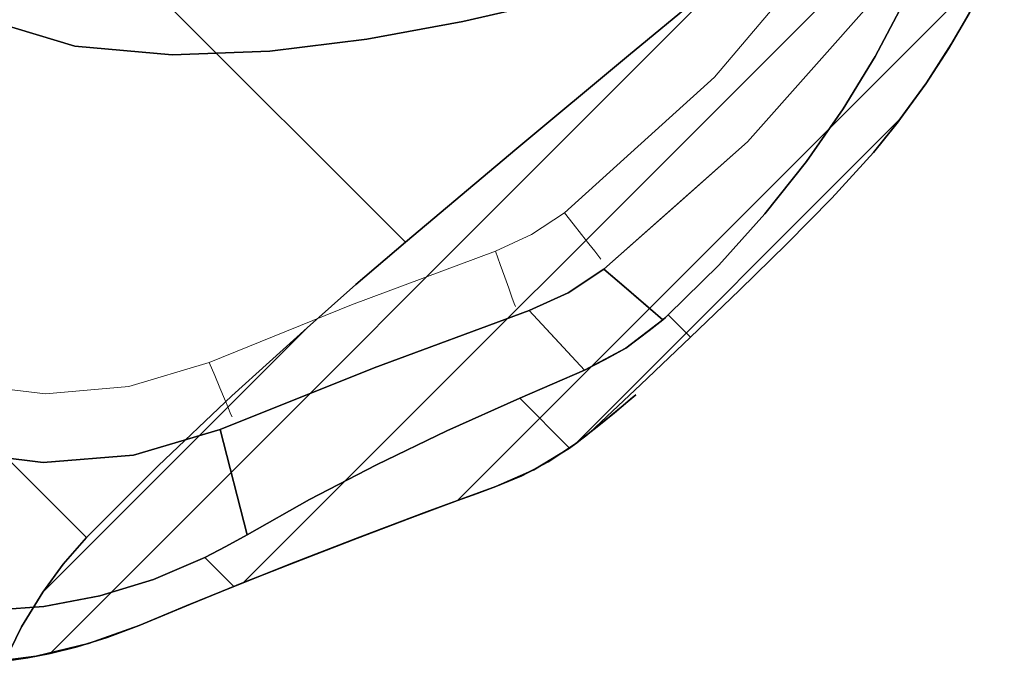
# Model space of a CAD drawing. Units: inches. Extents: x -247 to 287, y -406 to 460.
# Drawn here: x -173 to -159, y -134 to -125 of the extents above; entities that cross this region are included whole.
import ezdxf

# ---------------------------------------------------------------- set-up
doc = ezdxf.new("R2010")
doc.units = ezdxf.units.IN
doc.header["$MEASUREMENT"] = 0
doc.layers.add('SEAT-CUSHIONFABRIC', color=5, linetype='Continuous', lineweight=9)
doc.layers.add('SEAT-FABRIC', color=5, linetype='Continuous')

# ---------------------------------------------------------------- blocks, each defined once
blk = doc.blocks.new('ONOALN161_0T')
at = {"layer": 'SEAT-CUSHIONFABRIC'}
for points, invisible_edges in [([(-1.097, 8.373, 18.504), (-7.383, 1.086, 18.504), (-7.383, -1.086, 18.504), (-1.097, -8.373, 18.504)], 13), ([(-1.097, 8.373, 16.732), (10.471, 0, 16.732), (-1.097, -8.373, 16.732), (-7.383, -1.086, 16.732)], 15), ([(10.471, 0, 18.504), (10.428, 1.901, 18.504), (-1.097, 8.373, 18.504), (-1.097, -8.373, 18.504)], 14), ([(10.428, -1.901, 18.504), (10.471, 0, 18.504), (-1.097, -8.373, 18.504), (0.95, -9.304, 18.504)], 10), ([(10.428, -1.901, 16.732), (0.95, -9.304, 16.732), (-1.097, -8.373, 16.732), (10.471, 0, 16.732)], 5), ([(-7.383, -1.086, 18.504), (-3.168, -7.492, 18.504), (-1.097, -8.373, 18.504)], 13), ([(-6.897, -3.203, 18.504), (-5.95, -5.158, 18.504), (-3.168, -7.492, 18.504), (-7.383, -1.086, 18.504)], 6), ([(-6.897, -3.203, 16.732), (-7.383, -1.086, 16.732), (-3.168, -7.492, 16.732), (-5.95, -5.158, 16.732)], 6), ([(-3.168, -7.492, 16.732), (-7.383, -1.086, 16.732), (-1.097, -8.373, 16.732)], 3), ([(10.14, -4.387, 18.504), (10.428, -1.901, 18.504), (0.95, -9.304, 18.504), (2.063, -9.623, 18.504)], 14), ([(10.428, -1.901, 16.732), (10.14, -4.387, 16.732), (0.95, -9.304, 16.732)], 14), ([(2.063, -9.623, 16.732), (1.494, -9.508, 16.732), (0.95, -9.304, 16.732), (10.14, -4.387, 16.732)], 12), ([(10.14, -4.387, 18.504), (2.063, -9.623, 18.504), (5.022, -9.776, 18.504), (9.506, -6.808, 18.504)], 5), ([(10.14, -4.387, 16.732), (5.022, -9.776, 16.732), (2.063, -9.623, 16.732)], 13), ([(9.506, -6.808, 16.732), (7.975, -9.527, 16.732), (5.022, -9.776, 16.732), (10.14, -4.387, 16.732)], 5), ([(-5.19, -6.123, 18.504), (-5.95, -5.158, 18.504), (-6.126, -5.27, 18.478)], 12), ([(-5.95, -5.158, 16.732), (-5.19, -6.123, 16.732), (-6.126, -5.27, 16.758)], 2), ([(-5.95, -5.158, 16.732), (-5.95, -5.158, 18.504), (-5.19, -6.123, 18.504), (-5.19, -6.123, 16.732)], 4), ([(-5.95, -5.158, 18.504), (-5.19, -6.123, 18.504), (-4.25, -6.912, 18.504), (-3.168, -7.492, 18.504)], 8), ([(-4.25, -6.912, 16.732), (-5.19, -6.123, 16.732), (-5.95, -5.158, 16.732), (-3.168, -7.492, 16.732)], 4), ([(-5.95, -5.158, 16.732), (-5.19, -6.123, 16.732), (-5.19, -6.123, 18.504), (-5.95, -5.158, 18.504)], 2), ([(-6.292, -5.375, 18.402), (-4.89, -6.721, 18.471), (-6.126, -5.27, 18.478)], 3), ([(-6.292, -5.375, 16.834), (-6.126, -5.27, 16.758), (-4.89, -6.721, 16.765)], 14), ([(-5.19, -6.123, 16.732), (-4.89, -6.721, 16.765), (-6.126, -5.27, 16.758)], 15), ([(-4.89, -6.721, 18.471), (-5.19, -6.123, 18.504), (-6.126, -5.27, 18.478)], 15), ([(-6.438, -5.467, 18.281), (-6.556, -5.542, 18.121), (-5.162, -7.044, 18.201)], 14), ([(-6.556, -5.542, 17.115), (-6.438, -5.467, 16.955), (-5.162, -7.044, 17.035)], 14), ([(-6.438, -5.467, 18.281), (-5.692, -6.317, 18.344), (-6.292, -5.375, 18.402)], 3), ([(-6.438, -5.467, 16.955), (-6.292, -5.375, 16.834), (-5.436, -6.584, 16.893)], 14), ([(-5.162, -7.044, 18.201), (-5.692, -6.317, 18.344), (-6.438, -5.467, 18.281)], 15), ([(-5.162, -7.044, 17.035), (-6.438, -5.467, 16.955), (-5.436, -6.584, 16.893)], 15), ([(-6.292, -5.375, 16.834), (-4.89, -6.721, 16.765), (-5.436, -6.584, 16.893)], 15), ([(-5.692, -6.317, 18.344), (-4.89, -6.721, 18.471), (-6.292, -5.375, 18.402)], 15), ([(-6.681, -5.621, 17.511), (-6.638, -5.594, 17.304), (-5.284, -7.19, 17.408)], 14), ([(-6.638, -5.594, 17.932), (-6.681, -5.621, 17.725), (-5.284, -7.19, 17.828)], 14), ([(-5.741, -6.806, 17.618), (-6.681, -5.621, 17.725), (-6.681, -5.621, 17.511)], 13), ([(-6.681, -5.621, 17.725), (-5.741, -6.806, 17.618), (-5.284, -7.19, 17.828)], 15), ([(-6.681, -5.621, 17.511), (-5.284, -7.19, 17.408), (-5.741, -6.806, 17.618)], 15), ([(-6.556, -5.542, 18.121), (-6.638, -5.594, 17.932), (-5.668, -6.739, 18.027)], 14), ([(-5.867, -6.531, 17.209), (-6.638, -5.594, 17.304), (-6.556, -5.542, 17.115)], 13), ([(-5.867, -6.531, 17.209), (-5.284, -7.19, 17.408), (-6.638, -5.594, 17.304)], 15), ([(-6.638, -5.594, 17.932), (-5.284, -7.19, 17.828), (-5.668, -6.739, 18.027)], 15), ([(-5.162, -7.044, 17.035), (-5.867, -6.531, 17.209), (-6.556, -5.542, 17.115)], 15), ([(-5.668, -6.739, 18.027), (-5.162, -7.044, 18.201), (-6.556, -5.542, 18.121)], 15), ([(-5.19, -6.123, 18.504), (-4.25, -6.912, 18.504), (-4.25, -6.912, 16.732), (-5.19, -6.123, 16.732)], 10), ([(-4.25, -6.912, 18.504), (-5.19, -6.123, 18.504), (-4.89, -6.721, 18.471)], 14), ([(-4.25, -6.912, 16.732), (-4.89, -6.721, 16.765), (-5.19, -6.123, 16.732)], 3), ([(-4.25, -6.912, 18.504), (-5.19, -6.123, 18.504), (-5.19, -6.123, 16.732), (-4.25, -6.912, 16.732)], 10), ([(-4.89, -6.721, 18.471), (-5.692, -6.317, 18.344), (-4.661, -7.234, 18.344)], 15), ([(-4.661, -7.234, 18.344), (-5.692, -6.317, 18.344), (-5.162, -7.044, 18.201)], 15), ([(-5.284, -7.19, 17.408), (-5.867, -6.531, 17.209), (-4.774, -7.489, 17.209)], 15), ([(-5.867, -6.531, 17.209), (-5.162, -7.044, 17.035), (-4.774, -7.489, 17.209)], 15), ([(-4.354, -7.44, 16.892), (-5.162, -7.044, 17.035), (-5.436, -6.584, 16.893)], 15), ([(-4.89, -6.721, 16.765), (-4.354, -7.44, 16.892), (-5.436, -6.584, 16.893)], 15), ([(-5.284, -7.19, 17.828), (-4.534, -7.65, 18.028), (-5.668, -6.739, 18.027)], 15), ([(-5.162, -7.044, 18.201), (-5.668, -6.739, 18.027), (-4.534, -7.65, 18.028)], 15), ([(-3.322, -7.867, 18.402), (-3.247, -7.685, 18.478), (-4.89, -6.721, 18.471)], 14), ([(-3.247, -7.685, 18.478), (-4.25, -6.912, 18.504), (-4.89, -6.721, 18.471)], 15), ([(-3.247, -7.685, 16.758), (-4.89, -6.721, 16.765), (-4.25, -6.912, 16.732)], 15), ([(-4.354, -7.44, 16.892), (-4.89, -6.721, 16.765), (-3.322, -7.867, 16.834)], 15), ([(-3.247, -7.685, 16.758), (-3.322, -7.867, 16.834), (-4.89, -6.721, 16.765)], 14), ([(-3.322, -7.867, 18.402), (-4.89, -6.721, 18.471), (-4.661, -7.234, 18.344)], 15), ([(-5.741, -6.806, 17.618), (-4.592, -7.73, 17.618), (-5.284, -7.19, 17.828)], 15), ([(-5.284, -7.19, 17.408), (-4.592, -7.73, 17.618), (-5.741, -6.806, 17.618)], 15), ([(-4.25, -6.912, 16.732), (-4.25, -6.912, 18.504), (-3.168, -7.492, 18.504), (-3.168, -7.492, 16.732)], 1), ([(-3.168, -7.492, 18.504), (-4.25, -6.912, 18.504), (-3.247, -7.685, 18.478)], 2), ([(-4.25, -6.912, 16.732), (-3.168, -7.492, 16.732), (-3.247, -7.685, 16.758)], 12), ([(-4.25, -6.912, 16.732), (-3.168, -7.492, 16.732), (-3.168, -7.492, 18.504), (-4.25, -6.912, 18.504)], 8), ([(9.506, -6.808, 18.504), (5.022, -9.776, 18.504), (7.975, -9.527, 18.504)], 13), ([(-5.162, -7.044, 17.035), (-4.354, -7.44, 16.892), (-3.387, -8.027, 16.955)], 15), ([(-5.162, -7.044, 18.201), (-3.44, -8.156, 18.121), (-3.387, -8.027, 18.281)], 13), ([(-4.661, -7.234, 18.344), (-5.162, -7.044, 18.201), (-3.387, -8.027, 18.281)], 15), ([(-3.387, -8.027, 16.955), (-3.44, -8.156, 17.115), (-5.162, -7.044, 17.035)], 14), ([(-3.44, -8.156, 17.115), (-4.774, -7.489, 17.209), (-5.162, -7.044, 17.035)], 15), ([(-5.162, -7.044, 18.201), (-4.534, -7.65, 18.028), (-3.44, -8.156, 18.121)], 15), ([(-3.477, -8.246, 17.932), (-5.284, -7.19, 17.828), (-3.496, -8.293, 17.725)], 3), ([(-3.477, -8.246, 17.304), (-3.496, -8.293, 17.511), (-5.284, -7.19, 17.408)], 14), ([(-5.284, -7.19, 17.828), (-4.592, -7.73, 17.618), (-3.496, -8.293, 17.725)], 15), ([(-3.477, -8.246, 17.304), (-5.284, -7.19, 17.408), (-4.774, -7.489, 17.209)], 15), ([(-4.592, -7.73, 17.618), (-5.284, -7.19, 17.408), (-3.496, -8.293, 17.511)], 15), ([(-4.534, -7.65, 18.028), (-5.284, -7.19, 17.828), (-3.477, -8.246, 17.932)], 15), ([(-3.387, -8.027, 18.281), (-3.322, -7.867, 18.402), (-4.661, -7.234, 18.344)], 14), ([(-3.44, -8.156, 17.115), (-3.477, -8.246, 17.304), (-4.774, -7.489, 17.209)], 14), ([(-3.387, -8.027, 16.955), (-4.354, -7.44, 16.892), (-3.322, -7.867, 16.834)], 3), ([(-3.168, -7.492, 16.732), (-1.097, -8.373, 16.732), (-3.247, -7.685, 16.758)], 2), ([(-3.247, -7.685, 18.478), (-1.097, -8.373, 18.504), (-3.168, -7.492, 18.504)], 1), ([(-3.168, -7.492, 16.732), (-3.168, -7.492, 18.504), (-1.097, -8.373, 18.504), (-1.097, -8.373, 16.732)], 4), ([(-1.097, -8.373, 18.504), (-3.168, -7.492, 18.504), (-3.168, -7.492, 16.732), (-1.097, -8.373, 16.732)], 8), ([(-3.496, -8.293, 17.511), (-3.496, -8.293, 17.725), (-4.592, -7.73, 17.618)], 14), ([(-3.477, -8.246, 17.932), (-3.44, -8.156, 18.121), (-4.534, -7.65, 18.028)], 14), ([(-3.322, -7.867, 18.402), (0.862, -9.492, 18.478), (-3.247, -7.685, 18.478)], 3), ([(-3.322, -7.867, 16.834), (-3.247, -7.685, 16.758), (0.862, -9.492, 16.758)], 14), ([(-1.097, -8.373, 18.504), (-3.247, -7.685, 18.478), (0.862, -9.492, 18.478)], 15), ([(-3.247, -7.685, 16.758), (-1.097, -8.373, 16.732), (0.862, -9.492, 16.758)], 15), ([(-3.387, -8.027, 18.281), (0.778, -9.67, 18.402), (-3.322, -7.867, 18.402)], 3), ([(-3.387, -8.027, 16.955), (-3.322, -7.867, 16.834), (0.778, -9.67, 16.834)], 14), ([(0.778, -9.67, 18.402), (0.862, -9.492, 18.478), (-3.322, -7.867, 18.402)], 14), ([(-3.322, -7.867, 16.834), (0.862, -9.492, 16.758), (0.778, -9.67, 16.834)], 13), ([(-3.44, -8.156, 18.121), (0.705, -9.827, 18.281), (-3.387, -8.027, 18.281)], 3), ([(0.705, -9.827, 16.955), (-3.44, -8.156, 17.115), (-3.387, -8.027, 16.955)], 13), ([(0.778, -9.67, 18.402), (-3.387, -8.027, 18.281), (0.705, -9.827, 18.281)], 3), ([(0.778, -9.67, 16.834), (0.705, -9.827, 16.955), (-3.387, -8.027, 16.955)], 14), ([(0.604, -10.041, 17.932), (-3.44, -8.156, 18.121), (-3.477, -8.246, 17.932)], 13), ([(-3.44, -8.156, 17.115), (0.646, -9.953, 17.115), (-3.477, -8.246, 17.304)], 3), ([(0.646, -9.953, 18.121), (0.705, -9.827, 18.281), (-3.44, -8.156, 18.121)], 14), ([(-3.44, -8.156, 18.121), (0.604, -10.041, 17.932), (0.646, -9.953, 18.121)], 13), ([(-3.44, -8.156, 17.115), (0.705, -9.827, 16.955), (0.646, -9.953, 17.115)], 13), ([(-3.496, -8.293, 17.725), (0.583, -10.087, 17.725), (-3.477, -8.246, 17.932)], 3), ([(0.604, -10.041, 17.304), (-3.496, -8.293, 17.511), (-3.477, -8.246, 17.304)], 13), ([(0.583, -10.087, 17.511), (0.583, -10.087, 17.725), (-3.496, -8.293, 17.725), (-3.496, -8.293, 17.511)], 10), ([(0.604, -10.041, 17.304), (0.583, -10.087, 17.511), (-3.496, -8.293, 17.511)], 14), ([(0.604, -10.041, 17.932), (-3.477, -8.246, 17.932), (0.583, -10.087, 17.725)], 3), ([(-3.477, -8.246, 17.304), (0.646, -9.953, 17.115), (0.604, -10.041, 17.304)], 13), ([(-1.097, -8.373, 18.504), (0.95, -9.304, 18.504), (0.95, -9.304, 16.732), (-1.097, -8.373, 16.732)], 8), ([(-1.097, -8.373, 18.504), (0.862, -9.492, 18.478), (0.95, -9.304, 18.504)], 1), ([(0.95, -9.304, 16.732), (0.862, -9.492, 16.758), (-1.097, -8.373, 16.732)], 2), ([(-1.097, -8.373, 16.732), (0.95, -9.304, 16.732), (0.95, -9.304, 18.504), (-1.097, -8.373, 18.504)], 8), ([(1.494, -9.508, 18.504), (0.95, -9.304, 18.504), (0.862, -9.492, 18.478)], 12), ([(0.95, -9.304, 16.732), (1.494, -9.508, 16.732), (0.862, -9.492, 16.758)], 2), ([(0.95, -9.304, 16.732), (0.95, -9.304, 18.504), (1.494, -9.508, 18.504), (1.494, -9.508, 16.732)], 4), ([(2.063, -9.623, 18.504), (0.95, -9.304, 18.504), (1.494, -9.508, 18.504)], 1), ([(1.494, -9.508, 18.504), (0.95, -9.304, 18.504), (0.95, -9.304, 16.732), (1.494, -9.508, 16.732)], 8), ([(0.862, -9.492, 18.478), (0.778, -9.67, 18.402), (2.015, -10.025, 18.402)], 14), ([(0.862, -9.492, 16.758), (2.015, -10.025, 16.834), (0.778, -9.67, 16.834)], 3), ([(2.038, -9.83, 18.478), (0.862, -9.492, 18.478), (2.015, -10.025, 18.402)], 3), ([(1.494, -9.508, 16.732), (2.038, -9.83, 16.758), (0.862, -9.492, 16.758)], 15), ([(0.862, -9.492, 16.758), (2.038, -9.83, 16.758), (2.015, -10.025, 16.834)], 13), ([(1.494, -9.508, 18.504), (0.862, -9.492, 18.478), (2.038, -9.83, 18.478)], 15), ([(2.063, -9.623, 16.732), (1.494, -9.508, 16.732), (1.494, -9.508, 18.504), (2.063, -9.623, 18.504)], 2), ([(1.494, -9.508, 16.732), (2.063, -9.623, 16.732), (2.038, -9.83, 16.758)], 12), ([(2.038, -9.83, 18.478), (2.063, -9.623, 18.504), (1.494, -9.508, 18.504)], 12), ([(1.494, -9.508, 16.732), (2.063, -9.623, 16.732), (2.063, -9.623, 18.504), (1.494, -9.508, 18.504)], 8), ([(2.063, -9.623, 16.732), (4.395, -9.933, 16.747), (2.038, -9.83, 16.758)], 3), ([(5.022, -9.776, 18.504), (2.063, -9.623, 18.504), (2.038, -9.83, 18.478)], 12), ([(5.022, -9.776, 16.732), (2.063, -9.623, 16.732), (2.063, -9.623, 18.504), (5.022, -9.776, 18.504)], 8), ([(5.022, -9.776, 16.732), (4.395, -9.933, 16.747), (2.063, -9.623, 16.732)], 3), ([(2.063, -9.623, 18.504), (2.063, -9.623, 16.732), (5.022, -9.776, 16.732), (5.022, -9.776, 18.504)], 4), ([(5.022, -9.776, 18.504), (7.975, -9.527, 18.504), (7.975, -9.527, 16.732), (5.022, -9.776, 16.732)], 8), ([(5.022, -9.776, 16.732), (7.975, -9.527, 16.732), (8.006, -9.733, 16.758)], 12), ([(7.975, -9.527, 18.504), (5.022, -9.776, 18.504), (5.654, -9.913, 18.49)], 14), ([(7.975, -9.527, 16.732), (7.975, -9.527, 18.504), (5.022, -9.776, 18.504), (5.022, -9.776, 16.732)], 4), ([(7.975, -9.527, 18.504), (5.654, -9.913, 18.49), (8.006, -9.733, 18.478)], 3), ([(2.015, -10.025, 18.402), (0.778, -9.67, 18.402), (0.705, -9.827, 18.281)], 13), ([(0.778, -9.67, 16.834), (1.994, -10.196, 16.955), (0.705, -9.827, 16.955)], 3), ([(1.994, -10.196, 16.955), (0.778, -9.67, 16.834), (2.015, -10.025, 16.834)], 3), ([(2.038, -9.83, 18.478), (5.654, -9.913, 18.49), (5.022, -9.776, 18.504)], 15), ([(8.006, -9.733, 16.758), (4.395, -9.933, 16.747), (5.022, -9.776, 16.732)], 15), ([(4.83, -10.088, 16.79), (4.395, -9.933, 16.747), (8.006, -9.733, 16.758)], 15), ([(8.036, -9.927, 16.834), (4.83, -10.088, 16.79), (8.006, -9.733, 16.758)], 3), ([(8.036, -9.927, 18.402), (8.006, -9.733, 18.478), (5.225, -10.082, 18.446)], 14), ([(5.654, -9.913, 18.49), (5.225, -10.082, 18.446), (8.006, -9.733, 18.478)], 15), ([(1.978, -10.335, 18.121), (0.646, -9.953, 18.121), (0.604, -10.041, 17.932)], 13), ([(1.966, -10.432, 17.304), (0.604, -10.041, 17.304), (0.646, -9.953, 17.115)], 13), ([(1.994, -10.196, 18.281), (0.705, -9.827, 18.281), (0.646, -9.953, 18.121)], 13), ([(0.705, -9.827, 16.955), (1.978, -10.335, 17.115), (0.646, -9.953, 17.115)], 3), ([(1.994, -10.196, 18.281), (0.646, -9.953, 18.121), (1.978, -10.335, 18.121)], 3), ([(1.966, -10.432, 17.304), (0.646, -9.953, 17.115), (1.978, -10.335, 17.115)], 3), ([(0.705, -9.827, 18.281), (1.994, -10.196, 18.281), (2.015, -10.025, 18.402)], 13), ([(0.705, -9.827, 16.955), (1.994, -10.196, 16.955), (1.978, -10.335, 17.115)], 13), ([(2.015, -10.025, 16.834), (2.038, -9.83, 16.758), (4.83, -10.088, 16.79)], 14), ([(2.015, -10.025, 18.402), (5.225, -10.082, 18.446), (2.038, -9.83, 18.478)], 3), ([(4.395, -9.933, 16.747), (4.83, -10.088, 16.79), (2.038, -9.83, 16.758)], 15), ([(5.225, -10.082, 18.446), (5.654, -9.913, 18.49), (2.038, -9.83, 18.478)], 15), ([(8.036, -9.927, 16.834), (5.03, -10.272, 16.89), (4.83, -10.088, 16.79)], 15), ([(5.03, -10.272, 18.346), (8.062, -10.098, 18.281), (8.036, -9.927, 18.402)], 13), ([(8.036, -9.927, 18.402), (5.225, -10.082, 18.446), (5.03, -10.272, 18.346)], 15), ([(5.03, -10.272, 16.89), (8.036, -9.927, 16.834), (8.062, -10.098, 16.955)], 13), ([(0.604, -10.041, 17.932), (0.583, -10.087, 17.725), (1.966, -10.432, 17.932)], 14), ([(0.604, -10.041, 17.304), (1.96, -10.482, 17.511), (0.583, -10.087, 17.511)], 3), ([(0.583, -10.087, 17.511), (1.96, -10.482, 17.511), (1.96, -10.482, 17.725), (0.583, -10.087, 17.725)], 5), ([(1.96, -10.482, 17.725), (1.966, -10.432, 17.932), (0.583, -10.087, 17.725)], 14), ([(1.978, -10.335, 18.121), (0.604, -10.041, 17.932), (1.966, -10.432, 17.932)], 3), ([(0.604, -10.041, 17.304), (1.966, -10.432, 17.304), (1.96, -10.482, 17.511)], 13), ([(2.015, -10.025, 18.402), (1.994, -10.196, 18.281), (5.03, -10.272, 18.346)], 14), ([(1.994, -10.196, 16.955), (2.015, -10.025, 16.834), (5.03, -10.272, 16.89)], 14), ([(5.03, -10.272, 18.346), (5.225, -10.082, 18.446), (2.015, -10.025, 18.402)], 15), ([(2.015, -10.025, 16.834), (4.83, -10.088, 16.79), (5.03, -10.272, 16.89)], 15), ([(8.083, -10.236, 18.121), (8.062, -10.098, 18.281), (4.79, -10.431, 18.205)], 14), ([(8.062, -10.098, 18.281), (5.03, -10.272, 18.346), (4.79, -10.431, 18.205)], 15), ([(5.275, -10.423, 17.031), (5.03, -10.272, 16.89), (8.062, -10.098, 16.955)], 15), ([(8.062, -10.098, 16.955), (8.083, -10.236, 17.115), (5.275, -10.423, 17.031)], 14), ([(1.994, -10.196, 18.281), (1.978, -10.335, 18.121), (4.79, -10.431, 18.205)], 14), ([(1.978, -10.335, 17.115), (1.994, -10.196, 16.955), (5.275, -10.423, 17.031)], 14), ([(4.79, -10.431, 18.205), (5.03, -10.272, 18.346), (1.994, -10.196, 18.281)], 15), ([(5.03, -10.272, 16.89), (5.275, -10.423, 17.031), (1.994, -10.196, 16.955)], 15), ([(8.083, -10.236, 18.121), (4.79, -10.431, 18.205), (5.035, -10.547, 18.029)], 15), ([(8.083, -10.236, 18.121), (5.035, -10.547, 18.029), (8.098, -10.332, 17.932)], 3), ([(5.035, -10.547, 17.207), (8.083, -10.236, 17.115), (8.098, -10.332, 17.304)], 13), ([(8.083, -10.236, 17.115), (5.035, -10.547, 17.207), (5.275, -10.423, 17.031)], 15), ([(1.966, -10.432, 17.304), (1.978, -10.335, 17.115), (5.035, -10.547, 17.207)], 14), ([(1.978, -10.335, 18.121), (1.966, -10.432, 17.932), (5.035, -10.547, 18.029)], 14), ([(1.978, -10.335, 17.115), (5.275, -10.423, 17.031), (5.035, -10.547, 17.207)], 15), ([(1.978, -10.335, 18.121), (5.035, -10.547, 18.029), (4.79, -10.431, 18.205)], 15), ([(4.773, -10.624, 17.83), (8.106, -10.382, 17.725), (8.098, -10.332, 17.932)], 13), ([(8.098, -10.332, 17.932), (5.035, -10.547, 18.029), (4.773, -10.624, 17.83)], 15), ([(8.106, -10.382, 17.725), (4.773, -10.624, 17.83), (5.036, -10.647, 17.618)], 15), ([(5.298, -10.616, 17.406), (5.035, -10.547, 17.207), (8.098, -10.332, 17.304)], 15), ([(8.106, -10.382, 17.725), (5.036, -10.647, 17.618), (8.106, -10.382, 17.511)], 3), ([(8.106, -10.382, 17.511), (5.036, -10.647, 17.618), (5.298, -10.616, 17.406)], 15), ([(8.098, -10.332, 17.304), (8.106, -10.382, 17.511), (5.298, -10.616, 17.406)], 14), ([(1.966, -10.432, 17.932), (1.96, -10.482, 17.725), (4.773, -10.624, 17.83)], 14), ([(1.96, -10.482, 17.511), (1.966, -10.432, 17.304), (5.298, -10.616, 17.406)], 14), ([(1.96, -10.482, 17.725), (5.036, -10.647, 17.618), (4.773, -10.624, 17.83)], 15), ([(1.96, -10.482, 17.511), (5.298, -10.616, 17.406), (5.036, -10.647, 17.618)], 15), ([(1.96, -10.482, 17.725), (1.96, -10.482, 17.511), (5.036, -10.647, 17.618)], 14), ([(5.298, -10.616, 17.406), (1.966, -10.432, 17.304), (5.035, -10.547, 17.207)], 15), ([(5.035, -10.547, 18.029), (1.966, -10.432, 17.932), (4.773, -10.624, 17.83)], 15)]:
    blk.add_3dface(points, dxfattribs=dict(at, invisible_edges=invisible_edges))
at = {"layer": 'SEAT-FABRIC'}
for points, invisible_edges in [([(4.354, -8.659, 13.419), (4.354, 8.36, 13.419), (6.465, 8.558, 13.82), (6.465, -8.857, 13.82)], 5), ([(2.235, -8.465, 13.063), (2.235, 8.166, 13.063), (4.354, 8.36, 13.419), (4.354, -8.659, 13.419)], 5), ([(-8.378, 8.169, 13.069), (-7.851, 7.988, 12.761), (-7.851, -8.287, 12.761), (-8.378, -8.468, 13.069)], 10), ([(0.108, -8.281, 12.751), (0.108, 7.982, 12.751), (2.235, 8.166, 13.063), (2.235, -8.465, 13.063)], 4), ([(-7.851, 7.988, 12.761), (-7.272, 7.848, 12.538), (-7.272, -8.147, 12.538), (-7.851, -8.287, 12.761)], 10), ([(-0.842, -8.208, 12.634), (-0.842, 7.909, 12.634), (0.108, 7.982, 12.751), (0.108, -8.281, 12.751)], 1), ([(-7.272, 7.848, 12.538), (-6.771, 7.77, 12.426), (-6.771, -8.069, 12.426), (-7.272, -8.147, 12.538)], 10), ([(-3.278, -8.074, 12.433), (-3.278, 7.775, 12.433), (-1.795, 7.848, 12.538), (-1.795, -8.147, 12.538)], 5), ([(-1.795, -8.147, 12.538), (-1.795, 7.848, 12.538), (-0.842, 7.909, 12.634), (-0.842, -8.208, 12.634)], 5), ([(-6.771, 7.77, 12.426), (-6.255, 7.736, 12.381), (-6.255, -8.035, 12.381), (-6.771, -8.069, 12.426)], 8), ([(-6.255, -8.035, 12.381), (-6.255, 7.736, 12.381), (-4.766, 7.735, 12.38), (-4.766, -8.034, 12.38)], 4), ([(-4.766, -8.034, 12.38), (-4.766, 7.735, 12.38), (-3.278, 7.775, 12.433), (-3.278, -8.074, 12.433)], 5), ([(-1.965, -1.559, 15.972), (-6.745, -5.761, 15.3), (-1.286, -2.823, 16.067)], 3), ([(-1.965, -1.559, 15.972), (-1.286, -2.823, 16.067), (11.134, -1.687, 15.644)], 14), ([(11.134, -1.687, 15.644), (-1.286, -2.823, 16.067), (11.011, -3.215, 15.776)], 3), ([(-5.927, -6.81, 15.415), (-1.286, -2.823, 16.067), (-6.745, -5.761, 15.3)], 3), ([(-1.286, -2.823, 16.067), (-5.927, -6.81, 15.415), (-4.914, -7.669, 15.557)], 13), ([(-1.286, -2.823, 16.067), (-4.914, -7.669, 15.557), (-0.368, -3.924, 16.196)], 3), ([(-0.368, -3.924, 16.196), (11.011, -3.215, 15.776), (-1.286, -2.823, 16.067)], 3), ([(10.803, -4.723, 15.997), (11.011, -3.215, 15.776), (-0.368, -3.924, 16.196)], 14), ([(-3.748, -8.3, 15.721), (-0.368, -3.924, 16.196), (-4.914, -7.669, 15.557)], 3), ([(-0.368, -3.924, 16.196), (-3.748, -8.3, 15.721), (0.682, -4.898, 16.344)], 3), ([(-0.368, -3.924, 16.196), (0.682, -4.898, 16.344), (10.803, -4.723, 15.997)], 14), ([(10.803, -4.723, 15.997), (0.682, -4.898, 16.344), (1.811, -5.779, 16.503)], 13), ([(1.811, -5.779, 16.503), (10.51, -6.203, 16.302), (10.803, -4.723, 15.997)], 13), ([(-3.748, -8.3, 15.721), (-1.518, -9.258, 16.035), (0.682, -4.898, 16.344)], 14), ([(-1.518, -9.258, 16.035), (1.811, -5.779, 16.503), (0.682, -4.898, 16.344)], 13), ([(-7.008, -7.121, 20.576), (-5.927, -6.81, 15.415), (-6.745, -5.761, 15.3)], 13), ([(1.811, -5.779, 16.503), (-1.518, -9.258, 16.035), (0.688, -10.27, 16.345)], 13), ([(0.688, -10.27, 16.345), (2.99, -6.59, 16.668), (1.811, -5.779, 16.503)], 13), ([(10.51, -6.203, 16.302), (1.811, -5.779, 16.503), (2.99, -6.59, 16.668)], 13), ([(2.99, -6.59, 16.668), (4.204, -7.348, 16.839), (10.51, -6.203, 16.302)], 14), ([(0.688, -10.27, 16.345), (1.274, -10.492, 16.427), (2.99, -6.59, 16.668)], 14), ([(2.99, -6.59, 16.668), (1.274, -10.492, 16.427), (1.887, -10.618, 16.513)], 13), ([(2.99, -6.59, 16.668), (1.887, -10.618, 16.513), (4.204, -7.348, 16.839)], 3), ([(-7.008, -7.121, 20.576), (-6.471, -7.782, 20.959), (-5.927, -6.81, 15.415)], 15), ([(-5.927, -6.81, 15.415), (-6.471, -7.782, 20.959), (-4.914, -7.669, 15.557)], 3), ([(-8.048, -7.752, 26.749), (-7.408, -8.306, 26.232), (-7.008, -7.121, 20.576)], 14), ([(-7.408, -8.306, 26.232), (-6.471, -7.782, 20.959), (-7.008, -7.121, 20.576)], 15), ([(4.204, -7.348, 16.839), (1.887, -10.618, 16.513), (4.694, -10.787, 16.908)], 13), ([(5.441, -8.063, 17.013), (4.204, -7.348, 16.839), (4.694, -10.787, 16.908)], 14), ([(-8.642, -8.252, 27.24), (-8.005, -8.742, 26.714), (-8.048, -7.752, 26.749)], 14), ([(-8.005, -8.742, 26.714), (-7.408, -8.306, 26.232), (-8.048, -7.752, 26.749)], 13), ([(-6.721, -8.776, 25.693), (-6.471, -7.782, 20.959), (-7.408, -8.306, 26.232)], 3), ([(-6.721, -8.776, 25.693), (-4.914, -7.669, 15.557), (-6.471, -7.782, 20.959)], 15), ([(-6.721, -8.776, 25.693), (-5.994, -9.162, 25.14), (-4.914, -7.669, 15.557)], 14), ([(-4.914, -7.669, 15.557), (-5.994, -9.162, 25.14), (-5.235, -9.467, 24.579)], 13), ([(-3.748, -8.3, 15.721), (-4.914, -7.669, 15.557), (-5.235, -9.467, 24.579)], 14), ([(-3.278, -8.074, 12.433), (-7.272, -8.147, 12.538), (-6.771, -8.069, 12.426)], 13), ([(-3.278, -8.074, 12.433), (-1.795, -8.147, 12.538), (-7.272, -8.147, 12.538)], 12), ([(-4.766, -8.034, 12.38), (-6.771, -8.069, 12.426), (-6.255, -8.035, 12.381)], 1), ([(-6.771, -8.069, 12.426), (-4.766, -8.034, 12.38), (-3.278, -8.074, 12.433)], 13), ([(5.441, -8.063, 17.013), (4.694, -10.787, 16.908), (6.698, -8.744, 17.189)], 3), ([(-1.795, -8.147, 12.538), (-7.851, -8.287, 12.761), (-7.272, -8.147, 12.538)], 1), ([(-7.851, -8.287, 12.761), (-1.795, -8.147, 12.538), (-0.842, -8.208, 12.634)], 13), ([(-0.842, -8.208, 12.634), (0.108, -8.281, 12.751), (-7.851, -8.287, 12.761)], 14), ([(-8.642, -8.252, 27.24), (-8.378, -8.468, 13.069), (-8.005, -8.742, 26.714)], 3), ([(0.108, -8.281, 12.751), (-8.378, -8.468, 13.069), (-7.851, -8.287, 12.761)], 13), ([(2.235, -8.465, 13.063), (-8.378, -8.468, 13.069), (0.108, -8.281, 12.751)], 3), ([(-7.329, -9.154, 26.17), (-7.408, -8.306, 26.232), (-8.005, -8.742, 26.714)], 3), ([(-7.408, -8.306, 26.232), (-7.329, -9.154, 26.17), (-6.721, -8.776, 25.693)], 3), ([(-3.748, -8.3, 15.721), (-5.235, -9.467, 24.579), (-4.903, -9.574, 24.347)], 13), ([(-4.562, -9.67, 24.124), (-3.748, -8.3, 15.721), (-4.903, -9.574, 24.347)], 2), ([(-3.748, -8.3, 15.721), (-4.562, -9.67, 24.124), (-3.547, -9.953, 23.557)], 12), ([(-2.494, -10.285, 23.096), (-1.518, -9.258, 16.035), (-3.748, -8.3, 15.721)], 13), ([(-3.748, -8.3, 15.721), (-3.547, -9.953, 23.557), (-2.494, -10.285, 23.096)], 13), ([(2.235, -8.465, 13.063), (-8.107, -8.671, 13.442), (-8.378, -8.468, 13.069)], 13), ([(-8.005, -8.742, 26.714), (-8.378, -8.468, 13.069), (-8.107, -8.671, 13.442)], 13), ([(-8.107, -8.671, 13.442), (2.235, -8.465, 13.063), (4.354, -8.659, 13.419)], 13), ([(-8.107, -8.671, 13.442), (4.354, -8.659, 13.419), (-7.831, -8.857, 13.82)], 3), ([(-8.005, -8.742, 26.714), (-8.107, -8.671, 13.442), (-7.831, -8.857, 13.82)], 13), ([(-7.831, -8.857, 13.82), (-7.482, -9.069, 14.228), (-8.005, -8.742, 26.714)], 14), ([(-7.329, -9.154, 26.17), (-8.005, -8.742, 26.714), (-7.482, -9.069, 14.228)], 14), ([(-7.831, -8.857, 13.82), (4.354, -8.659, 13.419), (6.465, -8.857, 13.82)], 1), ([(-6.62, -9.49, 25.615), (-6.721, -8.776, 25.693), (-7.329, -9.154, 26.17)], 3), ([(-6.62, -9.49, 25.615), (-5.994, -9.162, 25.14), (-6.721, -8.776, 25.693)], 13), ([(7.5, -10.618, 17.302), (6.698, -8.744, 17.189), (4.694, -10.787, 16.908)], 3), ([(-7.482, -9.069, 14.228), (-7.831, -8.857, 13.82), (6.465, -8.857, 13.82)], 12), ([(-7.076, -9.285, 14.575), (-7.482, -9.069, 14.228), (6.465, -8.857, 13.82)], 14), ([(6.465, -8.857, 13.82), (8.607, -9.097, 14.275), (-7.076, -9.285, 14.575)], 14), ([(-7.482, -9.069, 14.228), (-7.076, -9.285, 14.575), (-7.329, -9.154, 26.17)], 14), ([(-7.076, -9.285, 14.575), (-6.62, -9.49, 25.615), (-7.329, -9.154, 26.17)], 13), ([(-6.62, -9.49, 14.863), (-7.076, -9.285, 14.575), (8.607, -9.097, 14.275)], 14), ([(8.607, -9.097, 14.275), (10.719, -9.448, 14.806), (-6.62, -9.49, 14.863)], 15), ([(-5.994, -9.162, 25.14), (-6.62, -9.49, 25.615), (-5.93, -9.776, 25.092)], 13), ([(-5.994, -9.162, 25.14), (-5.93, -9.776, 25.092), (-5.235, -9.467, 24.579)], 3), ([(-6.62, -9.49, 25.615), (-7.076, -9.285, 14.575), (-6.62, -9.49, 14.863)], 1), ([(-2.494, -10.285, 23.096), (-1.415, -10.661, 22.744), (-1.518, -9.258, 16.035)], 14), ([(-0.321, -11.079, 22.499), (-1.518, -9.258, 16.035), (-1.415, -10.661, 22.744)], 3), ([(0.688, -10.27, 16.345), (-1.518, -9.258, 16.035), (-0.321, -11.079, 22.499)], 14), ([(10.71, -9.472, 14.839), (-6.62, -9.49, 14.863), (10.719, -9.448, 14.806)], 3), ([(-5.864, -9.804, 15.24), (-6.62, -9.49, 14.863), (10.71, -9.472, 14.839)], 14), ([(-6.62, -9.49, 14.863), (-5.93, -9.776, 25.092), (-6.62, -9.49, 25.615)], 1), ([(-5.93, -9.776, 25.092), (-6.62, -9.49, 14.863), (-5.864, -9.804, 15.24)], 13), ([(-5.235, -9.467, 24.579), (-5.93, -9.776, 25.092), (-5.235, -10.07, 24.579)], 1), ([(-5.864, -9.804, 15.24), (10.71, -9.472, 14.839), (10.585, -9.79, 15.224)], 13), ([(-5.235, -10.07, 24.579), (-4.903, -9.574, 24.347), (-5.235, -9.467, 24.579)], 1), ([(-4.562, -9.67, 24.124), (-4.903, -9.574, 24.347), (-5.235, -10.07, 24.579)], 14), ([(-5.864, -9.804, 15.24), (-5.235, -10.07, 24.579), (-5.93, -9.776, 25.092)], 13), ([(-5.093, -10.13, 15.572), (-5.864, -9.804, 15.24), (10.585, -9.79, 15.224)], 14), ([(-5.235, -10.07, 24.579), (-5.864, -9.804, 15.24), (-5.093, -10.13, 15.572)], 13), ([(-4.562, -9.67, 24.124), (-5.235, -10.07, 24.579), (-4.349, -10.451, 23.995)], 13), ([(-5.093, -10.13, 15.572), (10.585, -9.79, 15.224), (10.42, -10.13, 15.572)], 1), ([(-4.562, -9.67, 24.124), (-4.349, -10.451, 23.995), (-3.547, -9.953, 23.557)], 3), ([(-3.547, -9.953, 23.557), (-4.349, -10.451, 23.995), (-3.424, -10.86, 23.496)], 13), ([(-2.494, -10.285, 23.096), (-3.547, -9.953, 23.557), (-3.424, -10.86, 23.496)], 14), ([(-5.093, -10.13, 15.572), (-4.349, -10.451, 23.995), (-5.235, -10.07, 24.579)], 13), ([(-5.093, -10.13, 15.572), (-4.254, -10.493, 15.947), (-4.349, -10.451, 23.995)], 14), ([(10.42, -10.13, 15.572), (-4.254, -10.493, 15.947), (-5.093, -10.13, 15.572)], 1), ([(10.42, -10.13, 15.572), (10.228, -10.455, 15.904), (-4.254, -10.493, 15.947)], 14), ([(-3.424, -10.86, 23.496), (-2.466, -11.293, 23.086), (-2.494, -10.285, 23.096)], 14), ([(-1.415, -10.661, 22.744), (-2.494, -10.285, 23.096), (-2.466, -11.293, 23.086)], 14), ([(0.688, -10.27, 16.345), (-0.321, -11.079, 22.499), (0.161, -11.271, 22.411)], 13), ([(0.161, -11.271, 22.411), (0.64, -11.464, 22.317), (0.688, -10.27, 16.345)], 12), ([(0.688, -10.27, 16.345), (0.67, -10.736, 18.671), (1.06, -11.069, 19.576)], 14), ([(0.688, -10.27, 16.345), (1.06, -11.069, 19.576), (1.274, -10.492, 16.427)], 3), ([(-4.254, -10.493, 15.947), (-3.424, -10.86, 23.496), (-4.349, -10.451, 23.995)], 13), ([(-4.254, -10.493, 15.947), (10.228, -10.455, 15.904), (10.024, -10.747, 16.257)], 13), ([(-4.254, -10.493, 15.947), (-3.449, -10.849, 16.396), (-3.424, -10.86, 23.496)], 14), ([(-4.254, -10.493, 15.947), (10.024, -10.747, 16.257), (-3.449, -10.849, 16.396)], 3), ([(1.475, -11.128, 19.324), (1.274, -10.492, 16.427), (1.06, -11.069, 19.576)], 15), ([(1.887, -10.618, 16.513), (1.274, -10.492, 16.427), (1.475, -11.128, 19.324)], 14), ([(-1.415, -10.661, 22.744), (-2.466, -11.293, 23.086), (-1.486, -11.748, 22.764)], 13), ([(-1.415, -10.661, 22.744), (-1.486, -11.748, 22.764), (-0.321, -11.079, 22.499)], 3), ([(1.475, -11.128, 19.324), (1.916, -10.998, 18.358), (1.887, -10.618, 16.513)], 13), ([(1.887, -10.618, 16.513), (1.916, -11.004, 18.387), (3.29, -10.702, 16.71)], 2), ([(7.5, -10.618, 17.302), (6.097, -10.702, 17.105), (6.9, -11.226, 19.709)], 14), ([(7.717, -10.972, 19.051), (7.5, -10.618, 17.302), (6.9, -11.226, 19.709)], 2), ([(9.751, -11.051, 16.701), (-3.449, -10.849, 16.396), (10.024, -10.747, 16.257)], 3), ([(0.67, -10.736, 18.671), (0.64, -11.464, 22.317), (0.968, -11.565, 22.246)], 12), ([(0.67, -10.736, 18.671), (0.968, -11.565, 22.246), (1.06, -11.069, 19.576)], 15), ([(3.29, -10.702, 16.71), (1.916, -11.004, 18.387), (3.118, -11.764, 21.686)], 15), ([(3.118, -11.764, 21.686), (4.128, -11.711, 21.302), (3.29, -10.702, 16.71)], 14), ([(3.29, -10.702, 16.71), (4.128, -11.711, 21.302), (4.694, -10.787, 16.908)], 3), ([(4.128, -11.711, 21.302), (5.099, -11.6, 20.841), (4.694, -10.787, 16.908)], 14), ([(6.026, -11.437, 20.308), (6.097, -10.702, 17.105), (4.694, -10.787, 16.908)], 13), ([(5.099, -11.6, 20.841), (6.026, -11.437, 20.308), (4.694, -10.787, 16.908)], 14), ([(6.9, -11.226, 19.709), (6.097, -10.702, 17.105), (6.026, -11.437, 20.308)], 3), ([(-2.696, -11.188, 16.937), (-3.424, -10.86, 23.496), (-3.449, -10.849, 16.396)], 3), ([(-2.696, -11.188, 16.937), (-3.449, -10.849, 16.396), (9.751, -11.051, 16.701)], 14), ([(-2.466, -11.293, 23.086), (-3.424, -10.86, 23.496), (-2.696, -11.188, 16.937)], 14), ([(-2.696, -11.188, 16.937), (9.751, -11.051, 16.701), (9.437, -11.3, 17.151)], 13), ([(-1.486, -11.748, 22.764), (-0.918, -11.97, 22.619), (-0.321, -11.079, 22.499)], 14), ([(-0.918, -11.97, 22.619), (-0.321, -12.114, 22.499), (-0.321, -11.079, 22.499)], 12), ([(0.161, -11.271, 22.411), (-0.321, -11.079, 22.499), (-0.321, -12.114, 22.499)], 12), ([(0.968, -11.565, 22.246), (1.296, -11.665, 22.176), (1.06, -11.069, 19.576)], 14), ([(1.296, -11.665, 22.176), (1.475, -11.128, 19.324), (1.06, -11.069, 19.576)], 15), ([(1.719, -11.719, 22.076), (1.916, -10.998, 18.358), (1.475, -11.128, 19.324)], 15), ([(1.719, -11.719, 22.076), (1.973, -11.751, 22.016), (1.916, -10.998, 18.358)], 12), ([(3.118, -11.764, 21.686), (1.916, -11.004, 18.387), (1.945, -11.378, 20.202), (1.959, -11.565, 21.109)], 9), ([(6.9, -11.226, 19.709), (8.55, -11.172, 18.26), (7.717, -10.972, 19.051)], 3), ([(-2.466, -11.293, 23.086), (-2.696, -11.188, 16.937), (-2.028, -11.495, 17.596)], 13), ([(-2.028, -11.495, 17.596), (-2.696, -11.188, 16.937), (9.437, -11.3, 17.151)], 14), ([(1.475, -11.128, 19.324), (1.296, -11.665, 22.176), (1.719, -11.719, 22.076)], 13), ([(6.026, -11.437, 20.308), (7.161, -12.029, 19.51), (6.9, -11.226, 19.709)], 3), ([(6.9, -11.226, 19.709), (8.55, -11.683, 18.26), (8.55, -11.172, 18.26)], 13), ([(8.55, -11.683, 18.26), (6.9, -11.226, 19.709), (7.879, -11.872, 18.907)], 3), ([(7.161, -12.029, 19.51), (7.879, -11.872, 18.907), (6.9, -11.226, 19.709)], 14), ([(-2.466, -11.293, 23.086), (-1.486, -11.748, 18.315), (-1.486, -11.748, 22.764)], 1), ([(-1.486, -11.748, 18.315), (-2.466, -11.293, 23.086), (-1.748, -11.625, 17.948)], 3), ([(-2.466, -11.293, 23.086), (-2.028, -11.495, 17.596), (-1.748, -11.625, 17.948)], 13), ([(-2.028, -11.495, 17.596), (9.437, -11.3, 17.151), (9.081, -11.495, 17.596)], 1), ([(-0.321, -12.114, 22.499), (0.64, -11.464, 22.317), (0.161, -11.271, 22.411)], 13), ([(-2.028, -11.495, 17.596), (9.081, -11.495, 17.596), (8.989, -11.534, 17.697)], 12), ([(-2.028, -11.495, 17.596), (8.989, -11.534, 17.697), (8.891, -11.57, 17.795)], 13), ([(-1.748, -11.625, 17.948), (-2.028, -11.495, 17.596), (8.891, -11.57, 17.795)], 14), ([(-0.321, -12.114, 22.499), (-0.21, -12.131, 22.48), (0.64, -11.464, 22.317)], 14), ([(-0.098, -12.146, 22.46), (0.64, -11.464, 22.317), (-0.21, -12.131, 22.48)], 3), ([(-0.025, -12.155, 22.446), (0.64, -11.464, 22.317), (-0.098, -12.146, 22.46)], 3), ([(0.64, -11.464, 22.317), (-0.025, -12.155, 22.446), (0.048, -12.163, 22.432)], 13), ([(1.296, -11.665, 22.176), (0.64, -11.464, 22.317), (0.048, -12.163, 22.432)], 14), ([(5.099, -11.6, 20.841), (6.145, -12.175, 20.232), (6.026, -11.437, 20.308)], 3), ([(7.161, -12.029, 19.51), (6.026, -11.437, 20.308), (6.398, -12.146, 20.066)], 3), ([(6.145, -12.175, 20.232), (6.398, -12.146, 20.066), (6.026, -11.437, 20.308)], 14), ([(-1.748, -11.625, 17.948), (8.891, -11.57, 17.795), (8.321, -11.753, 18.329)], 13), ([(8.321, -11.753, 18.329), (-1.486, -11.748, 18.315), (-1.748, -11.625, 17.948)], 13), ([(1.068, -12.191, 22.226), (1.296, -11.665, 22.176), (0.048, -12.163, 22.432)], 3), ([(1.973, -11.751, 22.016), (1.296, -11.665, 22.176), (1.068, -12.191, 22.226)], 14), ([(2.081, -11.756, 21.989), (1.959, -11.565, 21.109), (1.966, -11.658, 21.562)], 13), ([(2.081, -11.756, 21.989), (3.118, -11.764, 21.686), (1.959, -11.565, 21.109)], 14), ([(2.027, -11.754, 22.003), (2.081, -11.756, 21.989), (1.966, -11.658, 21.562)], 14), ([(1.966, -11.658, 21.562), (1.973, -11.751, 22.016), (2.027, -11.754, 22.003)], 12), ([(5.099, -11.6, 20.841), (4.128, -11.711, 21.302), (4.985, -12.241, 20.9)], 14), ([(5.889, -12.202, 20.393), (5.099, -11.6, 20.841), (4.985, -12.241, 20.9)], 3), ([(5.099, -11.6, 20.841), (5.889, -12.202, 20.393), (6.145, -12.175, 20.232)], 13), ([(8.321, -11.753, 18.329), (8.55, -11.683, 18.26), (7.879, -11.872, 18.907)], 13), ([(-1.486, -11.748, 18.315), (-1.103, -11.907, 18.862), (-1.486, -11.748, 22.764)], 2), ([(-1.103, -11.907, 18.862), (-0.918, -11.97, 22.619), (-1.486, -11.748, 22.764)], 13), ([(-1.486, -11.748, 18.315), (7.739, -11.907, 18.86), (-1.103, -11.907, 18.862)], 3), ([(7.739, -11.907, 18.86), (-1.486, -11.748, 18.315), (8.321, -11.753, 18.329)], 3), ([(2.081, -12.216, 21.989), (1.973, -11.751, 22.016), (1.068, -12.191, 22.226)], 3), ([(1.973, -11.751, 22.016), (2.081, -12.216, 21.989), (2.027, -11.754, 22.003)], 3), ([(2.081, -12.216, 21.989), (2.081, -11.756, 21.989), (2.027, -11.754, 22.003)], 12), ([(3.118, -11.764, 21.686), (2.081, -11.756, 21.989), (2.081, -12.216, 21.989)], 12), ([(3.118, -11.764, 21.686), (2.081, -12.216, 21.989), (3.076, -12.237, 21.701)], 13), ([(3.118, -11.764, 21.686), (3.076, -12.237, 21.701), (4.046, -12.249, 21.337)], 13), ([(4.128, -11.711, 21.302), (3.118, -11.764, 21.686), (4.046, -12.249, 21.337)], 14), ([(4.046, -12.249, 21.337), (4.985, -12.241, 20.9), (4.128, -11.711, 21.302)], 14), ([(7.879, -11.872, 18.907), (7.739, -11.907, 18.86), (8.321, -11.753, 18.329)], 13), ([(-0.918, -11.97, 22.619), (-1.103, -11.907, 18.862), (-0.688, -12.035, 19.394)], 13), ([(-1.103, -11.907, 18.862), (7.739, -11.907, 18.86), (7.143, -12.032, 19.382)], 13), ([(-1.103, -11.907, 18.862), (7.143, -12.032, 19.382), (-0.688, -12.035, 19.394)], 3), ([(-0.918, -11.97, 22.619), (-0.688, -12.035, 19.394), (-0.321, -12.114, 22.499)], 3), ([(7.161, -12.029, 19.51), (7.143, -12.032, 19.382), (7.879, -11.872, 18.907)], 3), ([(7.739, -11.907, 18.86), (7.879, -11.872, 18.907), (7.143, -12.032, 19.382)], 3), ([(7.143, -12.032, 19.382), (6.523, -12.13, 19.882), (-0.688, -12.035, 19.394)], 14), ([(-0.216, -12.13, 19.882), (-0.321, -12.114, 22.499), (-0.688, -12.035, 19.394)], 3), ([(6.523, -12.13, 19.882), (-0.216, -12.13, 19.882), (-0.688, -12.035, 19.394)], 12), ([(-0.216, -12.13, 19.882), (-0.158, -12.138, 19.93), (-0.321, -12.114, 22.499)], 14), ([(-0.158, -12.138, 19.93), (-0.21, -12.131, 22.48), (-0.321, -12.114, 22.499)], 13), ([(6.523, -12.13, 19.882), (7.161, -12.029, 19.51), (6.398, -12.146, 20.066)], 13), ([(6.523, -12.13, 19.882), (7.143, -12.032, 19.382), (7.161, -12.029, 19.51)], 14), ([(-0.216, -12.13, 19.882), (6.523, -12.13, 19.882), (6.46, -12.138, 19.929)], 12), ([(-0.216, -12.13, 19.882), (6.46, -12.138, 19.929), (6.398, -12.146, 19.976)], 13), ([(-0.216, -12.13, 19.882), (6.398, -12.146, 19.976), (-0.158, -12.138, 19.93)], 3), ([(-0.158, -12.138, 19.93), (-0.098, -12.146, 19.976), (-0.21, -12.131, 22.48)], 14), ([(-0.21, -12.131, 22.48), (-0.098, -12.146, 19.976), (-0.098, -12.146, 22.46)], 1), ([(-0.158, -12.138, 19.93), (6.398, -12.146, 19.976), (-0.098, -12.146, 19.976)], 3), ([(-0.098, -12.146, 19.976), (0.215, -12.182, 20.221), (-0.025, -12.155, 22.446)], 14), ([(-0.098, -12.146, 19.976), (-0.025, -12.155, 22.446), (-0.098, -12.146, 22.46)], 1), ([(6.398, -12.146, 19.976), (6.138, -12.176, 20.177), (-0.098, -12.146, 19.976)], 14), ([(6.138, -12.176, 20.177), (0.215, -12.182, 20.221), (-0.098, -12.146, 19.976)], 13), ([(-0.025, -12.155, 22.446), (0.215, -12.182, 20.221), (0.048, -12.163, 22.432)], 3), ([(0.215, -12.182, 20.221), (0.355, -12.197, 22.178), (0.048, -12.163, 22.432)], 13), ([(0.048, -12.163, 22.432), (0.355, -12.197, 22.178), (1.068, -12.191, 22.226)], 2), ([(6.138, -12.176, 20.177), (5.889, -12.202, 20.393), (0.215, -12.182, 20.221)], 14), ([(0.51, -12.212, 20.49), (0.355, -12.197, 22.178), (0.215, -12.182, 20.221)], 3), ([(0.51, -12.212, 20.49), (0.215, -12.182, 20.221), (5.889, -12.202, 20.393)], 14), ([(0.355, -12.197, 22.178), (0.636, -12.224, 21.893), (1.068, -12.191, 22.226)], 14), ([(0.51, -12.212, 20.49), (0.636, -12.224, 21.893), (0.355, -12.197, 22.178)], 13), ([(5.889, -12.202, 20.393), (4.985, -12.241, 20.9), (0.51, -12.212, 20.49)], 14), ([(0.636, -12.224, 21.893), (0.51, -12.212, 20.49), (0.765, -12.236, 20.798)], 13), ([(4.985, -12.241, 20.9), (0.765, -12.236, 20.798), (0.51, -12.212, 20.49)], 13), ([(1.068, -12.191, 22.226), (0.636, -12.224, 21.893), (2.081, -12.216, 21.989)], 3), ([(0.855, -12.243, 21.559), (2.081, -12.216, 21.989), (0.636, -12.224, 21.893)], 3), ([(0.636, -12.224, 21.893), (0.765, -12.236, 20.798), (0.855, -12.243, 21.559)], 3), ([(0.855, -12.243, 21.559), (0.765, -12.236, 20.798), (0.915, -12.248, 21.17)], 1), ([(0.765, -12.236, 20.798), (4.985, -12.241, 20.9), (4.046, -12.249, 21.337)], 13), ([(0.915, -12.248, 21.17), (0.765, -12.236, 20.798), (4.046, -12.249, 21.337)], 14), ([(0.855, -12.243, 21.559), (3.076, -12.237, 21.701), (2.081, -12.216, 21.989)], 13), ([(0.855, -12.243, 21.559), (0.915, -12.248, 21.17), (3.076, -12.237, 21.701)], 14), ([(3.076, -12.237, 21.701), (0.915, -12.248, 21.17), (4.046, -12.249, 21.337)], 3), ([(5.889, -12.202, 20.393), (6.138, -12.176, 20.177), (6.145, -12.175, 20.232)], 2), ([(6.138, -12.176, 20.177), (6.398, -12.146, 20.066), (6.145, -12.175, 20.232)], 13), ([(6.398, -12.146, 20.066), (6.138, -12.176, 20.177), (6.398, -12.146, 19.976)], 1), ([(6.398, -12.146, 20.066), (6.46, -12.138, 19.929), (6.523, -12.13, 19.882)], 13), ([(6.398, -12.146, 20.066), (6.398, -12.146, 19.976), (6.46, -12.138, 19.929)], 12)]:
    blk.add_3dface(points, dxfattribs=dict(at, invisible_edges=invisible_edges))

msp = doc.modelspace()

# ---------------------------------------------------------------- block references
at = {"rotation": 44.99999999999999}
msp.add_blockref('ONOALN161_0T', (-173.288, -122.183), dxfattribs=at)

doc.saveas('drawing.dxf')
